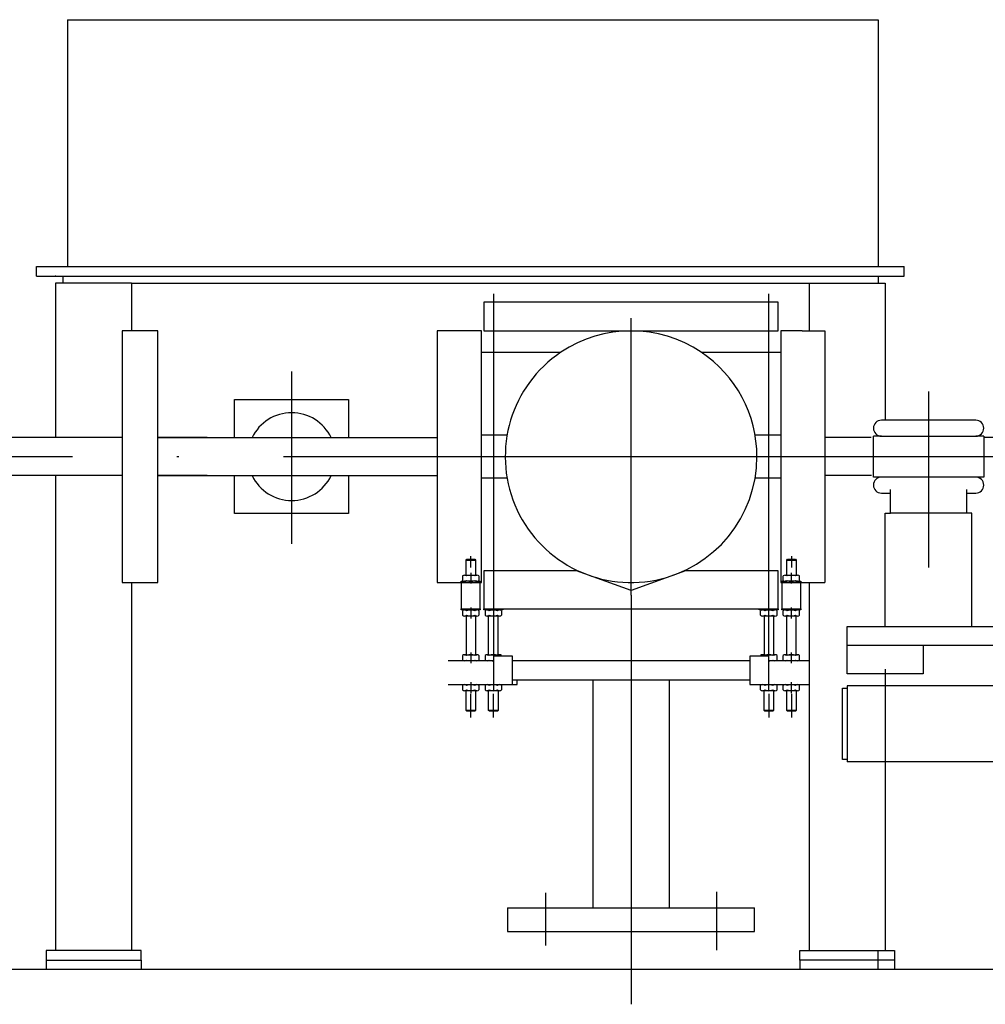
# Model space of a CAD drawing. Extents: x 1511 to 2311, y 339 to 931.
# Drawn here: x 1992 to 2043, y 340 to 391 of the extents above; entities that cross this region are included whole.
import ezdxf

# ---------------------------------------------------------------- set-up
doc = ezdxf.new("R2010")
doc.units = 0
for name, pattern in [('CENTER', [44.024874, 27.515546, -5.503109, 5.503109, -5.503109]), ('DASHDOT', [22.012437, 11.006218, -5.503109, 0, -5.503109]), ('DASHED', [16.509328, 11.006218, -5.503109])]:
    doc.linetypes.add(name, pattern=pattern)
doc.layers.get('0').update_dxf_attribs({"linetype": 'CONTINUOUS'})
doc.layers.add('1', color=7, linetype='CONTINUOUS')

msp = doc.modelspace()

# ---------------------------------------------------------------- linework, layer by layer
at = {"color": 7}
for start, end in [(56.1181, 123.8819), (123.8819, 0), (0, 56.1181)]:
    msp.add_arc((2024.141, 368.377), 6.625, start, end, dxfattribs=at)
at = {"color": 3}
for start, end in [(56.1181, 123.8819), (123.8819, 0), (0, 56.1181)]:
    msp.add_arc((2024.141, 368.377), 6.625, start, end, dxfattribs=at)
at = {"color": 7, "linetype": 'DASHED'}
msp.add_point((1993.846, 377.877), dxfattribs=at)
msp.add_point((1993.846, 377.877), dxfattribs=at)
at = {"layer": '1', "color": 7}
for p, q in [((1994.471, 391.377), (1994.471, 378.377)), ((1994.471, 391.377), (2037.141, 391.377)), ((1994.471, 391.377), (2037.141, 391.377)), ((1994.471, 391.377), (1994.471, 378.377)), ((2037.141, 391.377), (2037.141, 378.377)), ((2037.141, 391.377), (2037.141, 378.377)), ((1992.846, 378.377), (2038.516, 378.377)), ((1992.846, 377.877), (1992.846, 378.377)), ((1992.846, 377.877), (1992.846, 378.377)), ((1992.846, 378.377), (2038.516, 378.377)), ((2038.516, 377.877), (2038.516, 378.377)), ((2038.516, 377.877), (2038.516, 378.377)), ((1992.846, 377.877), (2038.516, 377.877)), ((1992.846, 377.877), (2038.516, 377.877)), ((1994.221, 377.877), (1994.221, 377.502)), ((1994.221, 377.877), (1994.221, 377.502)), ((2037.141, 377.877), (2037.141, 377.502)), ((2037.141, 377.877), (2037.141, 377.502)), ((1993.846, 377.502), (1993.846, 369.377)), ((1997.846, 377.502), (1993.846, 377.502)), ((1997.846, 377.502), (1993.846, 377.502)), ((1993.846, 377.502), (1993.846, 369.377)), ((1997.846, 377.502), (2033.516, 377.502)), ((1997.846, 377.502), (1997.846, 375.002)), ((1997.846, 377.502), (1997.846, 375.002)), ((1997.846, 377.502), (2033.516, 377.502)), ((2033.516, 377.502), (2033.516, 375.002)), ((2033.516, 377.502), (2037.516, 377.502)), ((2033.516, 377.502), (2037.516, 377.502)), ((2037.516, 377.502), (2037.516, 370.292)), ((2037.516, 377.502), (2037.516, 370.292)), ((2016.391, 376.502), (2016.391, 375.002)), ((2031.891, 376.502), (2016.391, 376.502)), ((2031.891, 375.002), (2031.891, 376.502)), ((1997.345, 375.002), (1997.345, 361.752)), ((1999.225, 375.002), (1997.345, 375.002)), ((1999.225, 375.002), (1997.345, 375.002)), ((1997.345, 375.002), (1997.345, 361.752)), ((1999.225, 361.752), (1999.225, 375.002)), ((1999.225, 361.752), (1999.225, 375.002)), ((2013.937, 375.002), (2013.937, 361.752)), ((2015.142, 375.002), (2013.937, 375.002)), ((2016.26, 375.002), (2015.142, 375.002)), ((2016.26, 373.877), (2016.26, 375.002)), ((2016.391, 375.002), (2024.141, 375.002)), ((2024.141, 375.002), (2031.891, 375.002)), ((2033.14, 375.002), (2032.022, 375.002)), ((2032.022, 375.002), (2032.022, 373.877)), ((2033.14, 375.002), (2034.345, 375.002)), ((2034.345, 375.002), (2034.345, 361.752)), ((2016.26, 361.752), (2016.26, 373.877)), ((2016.26, 373.877), (2016.641, 373.877)), ((2016.641, 373.877), (2017.141, 373.877)), ((2017.141, 373.877), (2020.448, 373.877)), ((2027.834, 373.877), (2032.022, 373.877)), ((2032.022, 373.877), (2032.022, 361.752)), ((2037.516, 370.292), (2037.316, 370.292)), ((2037.516, 370.292), (2037.316, 370.292)), ((2042.288, 370.292), (2037.516, 370.292)), ((2042.288, 370.292), (2037.516, 370.292)), ((1997.345, 369.377), (1980.943, 369.377)), ((1997.345, 369.377), (1980.943, 369.377)), ((1999.225, 369.377), (2013.937, 369.377)), ((1999.225, 369.377), (2013.937, 369.377)), ((2001.829, 369.377), (1999.227, 369.377)), ((2001.829, 369.377), (1999.227, 369.377)), ((2017.612, 369.502), (2016.26, 369.502)), ((2032.022, 369.502), (2030.67, 369.502)), ((2036.777, 369.377), (2034.345, 369.377)), ((2036.777, 369.377), (2034.345, 369.377)), ((2037.316, 369.454), (2036.897, 369.454)), ((2036.897, 367.299), (2036.897, 369.454)), ((2036.897, 367.299), (2036.897, 369.454)), ((2037.316, 369.454), (2036.897, 369.454)), ((2037.316, 369.454), (2039.017, 369.454)), ((2037.316, 369.454), (2039.017, 369.454)), ((2039.017, 369.454), (2042.288, 369.454)), ((2039.017, 369.454), (2042.288, 369.454)), ((2042.707, 369.454), (2042.288, 369.454)), ((2042.707, 369.454), (2042.288, 369.454)), ((2042.707, 369.454), (2042.707, 367.299)), ((2042.707, 369.454), (2042.707, 367.299)), ((2053.61, 369.377), (2042.707, 369.377)), ((2053.61, 369.377), (2042.707, 369.377)), ((1997.345, 367.377), (1980.943, 367.377)), ((1997.345, 367.377), (1980.943, 367.377)), ((1993.846, 367.377), (1993.846, 342.377)), ((1993.846, 367.377), (1993.846, 342.377)), ((2001.829, 367.377), (1999.222, 367.377)), ((2001.829, 367.377), (1999.222, 367.377)), ((1999.225, 367.377), (2013.937, 367.377)), ((1999.225, 367.377), (2013.937, 367.377)), ((2017.612, 367.252), (2016.26, 367.252)), ((2032.022, 367.252), (2030.67, 367.252)), ((2036.789, 367.377), (2034.345, 367.377)), ((2036.789, 367.377), (2034.345, 367.377)), ((2039.017, 367.299), (2036.897, 367.299)), ((2039.017, 367.299), (2036.897, 367.299)), ((2042.707, 367.299), (2039.017, 367.299)), ((2042.707, 367.299), (2039.017, 367.299)), ((2042.288, 367.299), (2041.32, 367.299)), ((2042.288, 367.299), (2041.32, 367.299)), ((2037.316, 366.461), (2037.802, 366.461)), ((2037.316, 366.461), (2037.802, 366.461)), ((2037.802, 365.401), (2037.802, 366.639)), ((2037.802, 365.401), (2037.802, 366.639)), ((2041.802, 366.639), (2041.802, 365.401)), ((2041.802, 366.639), (2041.802, 365.401)), ((2041.802, 366.461), (2042.288, 366.461)), ((2041.802, 366.461), (2042.288, 366.461)), ((2037.519, 359.439), (2037.519, 365.401)), ((2037.519, 365.401), (2037.802, 365.401)), ((2037.519, 365.401), (2037.802, 365.401)), ((2037.519, 359.439), (2037.519, 365.401)), ((2039.017, 365.401), (2037.802, 365.401)), ((2039.017, 365.401), (2037.802, 365.401)), ((2041.802, 365.401), (2039.017, 365.401)), ((2041.802, 365.401), (2039.017, 365.401)), ((2042.085, 365.401), (2041.802, 365.401)), ((2042.085, 365.401), (2041.802, 365.401)), ((2042.085, 359.439), (2042.085, 365.401)), ((2042.085, 359.439), (2042.085, 365.401)), ((2015.451, 362.931), (2015.491, 362.971)), ((2015.451, 362.931), (2015.951, 362.931)), ((2015.451, 362.138), (2015.451, 362.931)), ((2015.491, 362.971), (2015.911, 362.971)), ((2015.911, 362.971), (2015.951, 362.931)), ((2015.951, 362.931), (2015.951, 362.138)), ((2032.331, 362.138), (2032.331, 362.931)), ((2032.331, 362.931), (2032.831, 362.931)), ((2032.371, 362.971), (2032.791, 362.971)), ((2032.791, 362.971), (2032.831, 362.931)), ((2032.831, 362.931), (2032.831, 362.138)), ((2016.391, 362.372), (2016.391, 360.372)), ((2021.269, 362.372), (2016.391, 362.372)), ((2024.141, 361.326), (2021.269, 362.372)), ((2027.013, 362.372), (2024.141, 361.326)), ((2030.845, 362.372), (2027.013, 362.372)), ((2031.891, 362.372), (2030.845, 362.372)), ((2031.891, 360.372), (2031.891, 362.372)), ((2015.201, 361.752), (2015.201, 361.815)), ((2015.201, 361.815), (2015.376, 361.815)), ((2015.268, 362.094), (2015.268, 361.858)), ((2015.376, 362.138), (2016.025, 362.138)), ((2016.025, 361.815), (2015.376, 361.815)), ((2016.025, 361.815), (2016.201, 361.815)), ((2016.134, 362.094), (2016.134, 361.858)), ((2016.201, 361.815), (2016.201, 361.752)), ((2032.081, 361.752), (2032.081, 361.815)), ((2032.081, 361.815), (2032.256, 361.815)), ((2032.148, 361.858), (2032.148, 362.094)), ((2032.256, 362.138), (2032.906, 362.138)), ((2032.906, 361.815), (2032.256, 361.815)), ((2032.316, 361.752), (2032.316, 361.815)), ((2032.847, 361.752), (2032.847, 361.815)), ((2032.906, 361.815), (2033.081, 361.815)), ((2033.014, 361.858), (2033.014, 362.094)), ((2033.081, 361.815), (2033.081, 361.752)), ((1997.345, 361.752), (1999.225, 361.752)), ((1997.345, 361.752), (1999.225, 361.752)), ((1997.846, 361.752), (1997.846, 342.377)), ((1997.846, 361.752), (1997.846, 342.377)), ((2013.937, 361.752), (2015.142, 361.752)), ((2015.142, 361.752), (2016.26, 361.752)), ((2015.201, 361.752), (2015.201, 361.752)), ((2015.201, 361.752), (2015.201, 360.372)), ((2016.201, 361.752), (2016.201, 361.752)), ((2016.201, 360.372), (2016.201, 361.752)), ((2032.022, 361.752), (2033.14, 361.752)), ((2032.081, 361.752), (2032.081, 361.752)), ((2032.081, 361.752), (2032.081, 360.372)), ((2033.081, 361.752), (2033.081, 361.752)), ((2033.081, 360.372), (2033.081, 361.752)), ((2033.14, 361.752), (2033.14, 361.752)), ((2033.14, 361.752), (2034.345, 361.752)), ((2033.516, 361.752), (2033.516, 342.377)), ((2033.516, 361.752), (2033.516, 342.377)), ((2015.201, 360.372), (2015.201, 360.372)), ((2015.201, 360.372), (2016.201, 360.372)), ((2015.201, 360.309), (2015.201, 360.372)), ((2016.201, 360.309), (2015.201, 360.309)), ((2015.268, 360.265), (2015.268, 360.029)), ((2015.268, 360.265), (2015.268, 360.029)), ((2015.376, 360.309), (2016.025, 360.309)), ((2016.134, 360.265), (2016.134, 360.029)), ((2016.134, 360.265), (2016.134, 360.029)), ((2016.201, 360.372), (2016.201, 360.309)), ((2016.201, 360.372), (2016.201, 360.372)), ((2016.391, 360.372), (2017.391, 360.372)), ((2016.391, 360.309), (2016.391, 360.372)), ((2017.391, 360.309), (2016.391, 360.309)), ((2016.458, 360.265), (2016.458, 360.029)), ((2016.458, 360.265), (2016.458, 360.029)), ((2016.566, 360.309), (2017.216, 360.309)), ((2017.324, 360.265), (2017.324, 360.029)), ((2017.324, 360.265), (2017.324, 360.029)), ((2017.391, 360.372), (2024.141, 360.372)), ((2017.391, 360.372), (2017.391, 360.309)), ((2024.141, 360.372), (2030.891, 360.372)), ((2030.891, 360.309), (2030.891, 360.372)), ((2030.891, 360.372), (2031.891, 360.372)), ((2031.891, 360.309), (2030.891, 360.309)), ((2030.958, 360.029), (2030.958, 360.265)), ((2030.958, 360.029), (2030.958, 360.265)), ((2031.066, 360.309), (2031.716, 360.309)), ((2031.125, 360.309), (2031.125, 360.372)), ((2031.656, 360.309), (2031.656, 360.372)), ((2031.824, 360.029), (2031.824, 360.265)), ((2031.824, 360.029), (2031.824, 360.265)), ((2031.891, 360.372), (2031.891, 360.309)), ((2032.081, 360.372), (2032.081, 360.372)), ((2032.081, 360.372), (2033.081, 360.372)), ((2032.081, 360.309), (2032.081, 360.372)), ((2033.081, 360.309), (2032.081, 360.309)), ((2032.148, 360.029), (2032.148, 360.265)), ((2032.148, 360.029), (2032.148, 360.265)), ((2032.256, 360.309), (2032.906, 360.309)), ((2032.316, 360.309), (2032.316, 360.372)), ((2032.847, 360.309), (2032.847, 360.372)), ((2033.014, 360.029), (2033.014, 360.265)), ((2033.014, 360.029), (2033.014, 360.265)), ((2033.081, 360.372), (2033.081, 360.372)), ((2033.081, 360.372), (2033.081, 360.309)), ((2016.025, 359.986), (2015.376, 359.986)), ((2016.025, 359.986), (2015.376, 359.986)), ((2015.451, 359.986), (2015.451, 357.95)), ((2015.451, 359.986), (2015.451, 357.95)), ((2015.951, 359.986), (2015.951, 357.95)), ((2015.951, 359.986), (2015.951, 357.95)), ((2017.216, 359.986), (2016.566, 359.986)), ((2017.216, 359.986), (2016.566, 359.986)), ((2016.641, 357.95), (2016.641, 359.986)), ((2016.641, 357.95), (2016.641, 359.986)), ((2017.141, 357.95), (2017.141, 359.986)), ((2017.141, 357.95), (2017.141, 359.986)), ((2031.716, 359.986), (2031.066, 359.986)), ((2031.716, 359.986), (2031.066, 359.986)), ((2031.141, 359.986), (2031.141, 357.95)), ((2031.141, 359.986), (2031.141, 357.95)), ((2031.641, 359.986), (2031.641, 357.95)), ((2031.641, 359.986), (2031.641, 357.95)), ((2032.906, 359.986), (2032.256, 359.986)), ((2032.906, 359.986), (2032.256, 359.986)), ((2032.331, 357.95), (2032.331, 359.986)), ((2032.331, 357.95), (2032.331, 359.986)), ((2032.831, 357.95), (2032.831, 359.986)), ((2032.831, 357.95), (2032.831, 359.986)), ((2035.519, 358.439), (2035.519, 359.439)), ((2035.519, 359.439), (2066.019, 359.439)), ((2035.519, 359.439), (2066.019, 359.439)), ((2035.519, 358.439), (2035.519, 359.439)), ((2066.019, 358.439), (2035.519, 358.439)), ((2035.519, 356.939), (2035.519, 358.439)), ((2035.519, 356.939), (2035.519, 358.439)), ((2066.019, 358.439), (2035.519, 358.439)), ((2039.519, 358.439), (2039.519, 356.939)), ((2039.519, 358.439), (2039.519, 356.939)), ((2016.891, 357.627), (2014.516, 357.627)), ((2016.891, 357.627), (2014.516, 357.627)), ((2015.268, 357.906), (2015.268, 357.67)), ((2015.268, 357.906), (2015.268, 357.67)), ((2015.376, 357.95), (2016.025, 357.95)), ((2015.376, 357.95), (2016.025, 357.95)), ((2016.134, 357.906), (2016.134, 357.67)), ((2016.134, 357.906), (2016.134, 357.67)), ((2016.458, 357.906), (2016.458, 357.67)), ((2016.458, 357.906), (2016.458, 357.67)), ((2016.566, 357.95), (2017.216, 357.95)), ((2016.566, 357.95), (2017.216, 357.95)), ((2016.891, 357.877), (2016.891, 356.377)), ((2017.891, 357.877), (2016.891, 357.877)), ((2017.891, 357.877), (2016.891, 357.877)), ((2016.891, 357.877), (2016.891, 356.377)), ((2017.107, 357.877), (2017.107, 357.906)), ((2017.107, 357.877), (2017.107, 357.906)), ((2017.324, 357.906), (2017.324, 357.877)), ((2017.324, 357.906), (2017.324, 357.877)), ((2017.891, 356.377), (2017.891, 357.877)), ((2017.891, 356.377), (2017.891, 357.877)), ((2024.141, 357.627), (2017.891, 357.627)), ((2024.141, 357.627), (2017.891, 357.627)), ((2030.391, 357.627), (2024.141, 357.627)), ((2030.391, 357.627), (2024.141, 357.627)), ((2031.391, 357.877), (2030.391, 357.877)), ((2030.391, 357.877), (2030.391, 356.377)), ((2030.391, 357.877), (2030.391, 356.377)), ((2031.391, 357.877), (2030.391, 357.877)), ((2030.958, 357.877), (2030.958, 357.906)), ((2030.958, 357.877), (2030.958, 357.906)), ((2031.066, 357.95), (2031.716, 357.95)), ((2031.066, 357.95), (2031.716, 357.95)), ((2031.174, 357.906), (2031.174, 357.877)), ((2031.174, 357.906), (2031.174, 357.877)), ((2033.516, 357.627), (2031.391, 357.627)), ((2033.516, 357.627), (2031.391, 357.627)), ((2031.824, 357.67), (2031.824, 357.906)), ((2031.824, 357.67), (2031.824, 357.906)), ((2032.148, 357.67), (2032.148, 357.906)), ((2032.148, 357.67), (2032.148, 357.906)), ((2032.256, 357.95), (2032.906, 357.95)), ((2032.256, 357.95), (2032.906, 357.95)), ((2033.014, 357.67), (2033.014, 357.906)), ((2033.014, 357.67), (2033.014, 357.906)), ((2017.891, 356.627), (2030.391, 356.627)), ((2017.891, 356.627), (2030.391, 356.627)), ((2018.141, 356.377), (2018.141, 356.627)), ((2018.141, 356.377), (2018.141, 356.627)), ((2022.141, 344.627), (2022.141, 356.627)), ((2022.141, 344.627), (2022.141, 356.627)), ((2026.141, 356.627), (2026.141, 344.627)), ((2026.141, 356.627), (2026.141, 344.627)), ((2039.519, 356.939), (2035.519, 356.939)), ((2039.519, 356.939), (2035.519, 356.939)), ((2014.516, 356.377), (2016.891, 356.377)), ((2014.516, 356.377), (2016.891, 356.377)), ((2015.268, 356.333), (2015.268, 356.097)), ((2015.268, 356.333), (2015.268, 356.097)), ((2016.134, 356.333), (2016.134, 356.097)), ((2016.134, 356.333), (2016.134, 356.097)), ((2016.458, 356.333), (2016.458, 356.097)), ((2016.458, 356.333), (2016.458, 356.097)), ((2016.891, 356.377), (2017.891, 356.377)), ((2016.891, 356.377), (2017.891, 356.377)), ((2017.324, 356.333), (2017.324, 356.097)), ((2017.324, 356.333), (2017.324, 356.097)), ((2017.891, 356.377), (2018.141, 356.377)), ((2017.891, 356.377), (2018.141, 356.377)), ((2030.391, 356.377), (2031.391, 356.377)), ((2030.391, 356.377), (2031.391, 356.377)), ((2030.958, 356.097), (2030.958, 356.333)), ((2030.958, 356.097), (2030.958, 356.333)), ((2031.391, 356.377), (2033.516, 356.377)), ((2031.391, 356.082), (2031.391, 356.377)), ((2031.391, 356.082), (2031.391, 356.377)), ((2031.391, 356.377), (2033.516, 356.377)), ((2031.824, 356.097), (2031.824, 356.333)), ((2031.824, 356.097), (2031.824, 356.333)), ((2032.148, 356.097), (2032.148, 356.333)), ((2032.148, 356.097), (2032.148, 356.333)), ((2033.014, 356.097), (2033.014, 356.333)), ((2033.014, 356.097), (2033.014, 356.333)), ((2035.269, 356.182), (2035.519, 356.182)), ((2035.269, 352.432), (2035.269, 356.182)), ((2035.269, 352.432), (2035.269, 356.182)), ((2035.269, 356.182), (2035.519, 356.182)), ((2035.519, 356.307), (2035.519, 352.307)), ((2062.019, 356.307), (2035.519, 356.307)), ((2062.019, 356.307), (2035.519, 356.307)), ((2035.519, 356.307), (2035.519, 352.307)), ((2016.025, 356.054), (2015.376, 356.054)), ((2016.025, 356.054), (2015.376, 356.054)), ((2015.451, 355.011), (2015.451, 356.054)), ((2015.451, 355.011), (2015.451, 356.054)), ((2015.951, 356.054), (2015.951, 355.011)), ((2015.951, 356.054), (2015.951, 355.011)), ((2017.216, 356.054), (2016.566, 356.054)), ((2017.216, 356.054), (2016.566, 356.054)), ((2016.641, 355.011), (2016.641, 356.054)), ((2016.641, 355.011), (2016.641, 356.054)), ((2017.141, 356.054), (2017.141, 355.011)), ((2017.141, 356.054), (2017.141, 355.011)), ((2031.716, 356.054), (2031.066, 356.054)), ((2031.716, 356.054), (2031.066, 356.054)), ((2031.141, 355.011), (2031.141, 356.054)), ((2031.141, 355.011), (2031.141, 356.054)), ((2031.641, 356.054), (2031.641, 355.011)), ((2031.641, 356.054), (2031.641, 355.011)), ((2032.906, 356.054), (2032.256, 356.054)), ((2032.906, 356.054), (2032.256, 356.054)), ((2032.331, 355.011), (2032.331, 356.054)), ((2032.331, 355.011), (2032.331, 356.054)), ((2032.831, 356.054), (2032.831, 355.011)), ((2032.831, 356.054), (2032.831, 355.011)), ((2015.491, 354.971), (2015.451, 355.011)), ((2015.951, 355.011), (2015.451, 355.011)), ((2015.951, 355.011), (2015.451, 355.011)), ((2015.491, 354.971), (2015.451, 355.011)), ((2015.911, 354.971), (2015.491, 354.971)), ((2015.911, 354.971), (2015.491, 354.971)), ((2015.951, 355.011), (2015.911, 354.971)), ((2015.951, 355.011), (2015.911, 354.971)), ((2017.141, 355.011), (2016.641, 355.011)), ((2016.681, 354.971), (2016.641, 355.011)), ((2016.681, 354.971), (2016.641, 355.011)), ((2017.141, 355.011), (2016.641, 355.011)), ((2017.101, 354.971), (2016.681, 354.971)), ((2017.101, 354.971), (2016.681, 354.971)), ((2017.141, 355.011), (2017.101, 354.971)), ((2017.141, 355.011), (2017.101, 354.971)), ((2031.181, 354.971), (2031.141, 355.011)), ((2031.641, 355.011), (2031.141, 355.011)), ((2031.641, 355.011), (2031.141, 355.011)), ((2031.181, 354.971), (2031.141, 355.011)), ((2031.601, 354.971), (2031.181, 354.971)), ((2031.601, 354.971), (2031.181, 354.971)), ((2031.641, 355.011), (2031.601, 354.971)), ((2031.641, 355.011), (2031.601, 354.971)), ((2032.831, 355.011), (2032.331, 355.011)), ((2032.371, 354.971), (2032.331, 355.011)), ((2032.371, 354.971), (2032.331, 355.011)), ((2032.831, 355.011), (2032.331, 355.011)), ((2032.791, 354.971), (2032.371, 354.971)), ((2032.791, 354.971), (2032.371, 354.971)), ((2032.831, 355.011), (2032.791, 354.971)), ((2032.831, 355.011), (2032.791, 354.971)), ((2035.519, 352.432), (2035.269, 352.432)), ((2035.519, 352.432), (2035.269, 352.432)), ((2062.019, 352.307), (2035.519, 352.307)), ((2062.019, 352.307), (2035.519, 352.307)), ((2037.516, 352.307), (2037.516, 342.377)), ((2037.516, 352.307), (2037.516, 342.377)), ((2017.641, 344.627), (2030.641, 344.627)), ((2017.641, 344.627), (2017.641, 343.377)), ((2017.641, 344.627), (2017.641, 343.377)), ((2017.641, 344.627), (2030.641, 344.627)), ((2030.641, 343.377), (2030.641, 344.627)), ((2030.641, 343.377), (2030.641, 344.627)), ((2017.641, 343.377), (2030.641, 343.377)), ((2017.641, 343.377), (2030.641, 343.377)), ((2037.141, 341.377), (2037.141, 342.377)), ((2037.141, 341.377), (2037.141, 342.377)), ((1993.346, 341.877), (1993.346, 341.377)), ((1993.346, 341.877), (1993.346, 341.377)), ((1998.346, 341.877), (1998.346, 341.377)), ((1998.346, 341.877), (1998.346, 341.377)), ((2033.016, 341.877), (2033.016, 341.377)), ((2033.016, 341.877), (2033.016, 341.377)), ((2038.016, 341.877), (2038.016, 341.377)), ((2038.016, 341.877), (2038.016, 341.377)), ((2137.988, 341.377), (1510.862, 341.377))]:
    msp.add_line(p, q, dxfattribs=at)
at = {"layer": '1', "color": 3}
for p, q in [((2033.516, 377.502), (2033.516, 375.002)), ((2031.891, 376.502), (2016.391, 376.502)), ((2016.391, 376.502), (2016.391, 375.002)), ((2031.891, 375.002), (2031.891, 376.502)), ((2015.142, 375.002), (2013.937, 375.002)), ((2013.937, 375.002), (2013.937, 361.752)), ((2016.26, 375.002), (2015.142, 375.002)), ((2016.26, 373.877), (2016.26, 375.002)), ((2016.391, 375.002), (2024.141, 375.002)), ((2024.141, 375.002), (2031.891, 375.002)), ((2032.022, 375.002), (2032.022, 373.877)), ((2033.14, 375.002), (2032.022, 375.002)), ((2033.14, 375.002), (2034.345, 375.002)), ((2034.345, 375.002), (2034.345, 361.752)), ((2016.26, 373.877), (2016.641, 373.877)), ((2016.26, 361.752), (2016.26, 373.877)), ((2016.641, 373.877), (2017.141, 373.877)), ((2017.141, 373.877), (2020.448, 373.877)), ((2027.834, 373.877), (2032.022, 373.877)), ((2032.022, 373.877), (2032.022, 361.752)), ((2017.612, 369.502), (2016.26, 369.502)), ((2032.022, 369.502), (2030.67, 369.502)), ((2017.612, 367.252), (2016.26, 367.252)), ((2032.022, 367.252), (2030.67, 367.252)), ((2015.451, 362.931), (2015.491, 362.971)), ((2015.451, 362.138), (2015.451, 362.931)), ((2015.451, 362.931), (2015.951, 362.931)), ((2015.491, 362.971), (2015.911, 362.971)), ((2015.911, 362.971), (2015.951, 362.931)), ((2015.951, 362.931), (2015.951, 362.138)), ((2032.331, 362.931), (2032.831, 362.931)), ((2032.331, 362.138), (2032.331, 362.931)), ((2032.371, 362.971), (2032.791, 362.971)), ((2032.791, 362.971), (2032.831, 362.931)), ((2032.831, 362.931), (2032.831, 362.138)), ((2021.269, 362.372), (2016.391, 362.372)), ((2016.391, 362.372), (2016.391, 360.372)), ((2024.141, 361.326), (2021.269, 362.372)), ((2027.013, 362.372), (2024.141, 361.326)), ((2030.845, 362.372), (2027.013, 362.372)), ((2031.891, 362.372), (2030.845, 362.372)), ((2031.891, 360.372), (2031.891, 362.372)), ((2015.201, 361.815), (2015.376, 361.815)), ((2015.201, 361.752), (2015.201, 361.815)), ((2015.268, 362.094), (2015.268, 361.858)), ((2015.376, 362.138), (2016.025, 362.138)), ((2016.025, 361.815), (2015.376, 361.815)), ((2016.025, 361.815), (2016.201, 361.815)), ((2016.134, 362.094), (2016.134, 361.858)), ((2016.201, 361.815), (2016.201, 361.752)), ((2032.081, 361.815), (2032.256, 361.815)), ((2032.081, 361.752), (2032.081, 361.815)), ((2032.148, 361.858), (2032.148, 362.094)), ((2032.256, 362.138), (2032.906, 362.138)), ((2032.906, 361.815), (2032.256, 361.815)), ((2032.316, 361.752), (2032.316, 361.815)), ((2032.847, 361.752), (2032.847, 361.815)), ((2032.906, 361.815), (2033.081, 361.815)), ((2033.014, 361.858), (2033.014, 362.094)), ((2033.081, 361.815), (2033.081, 361.752)), ((2013.937, 361.752), (2015.142, 361.752)), ((2015.142, 361.752), (2016.26, 361.752)), ((2015.201, 361.752), (2015.201, 360.372)), ((2015.201, 361.752), (2015.201, 361.752)), ((2016.201, 360.372), (2016.201, 361.752)), ((2016.201, 361.752), (2016.201, 361.752)), ((2032.022, 361.752), (2033.14, 361.752)), ((2032.081, 361.752), (2032.081, 360.372)), ((2032.081, 361.752), (2032.081, 361.752)), ((2033.081, 360.372), (2033.081, 361.752)), ((2033.081, 361.752), (2033.081, 361.752)), ((2033.14, 361.752), (2034.345, 361.752)), ((2033.14, 361.752), (2033.14, 361.752)), ((2015.201, 360.309), (2015.201, 360.372)), ((2015.201, 360.372), (2016.201, 360.372)), ((2015.201, 360.372), (2015.201, 360.372)), ((2016.201, 360.309), (2015.201, 360.309)), ((2015.376, 360.309), (2016.025, 360.309)), ((2016.201, 360.372), (2016.201, 360.372)), ((2016.201, 360.372), (2016.201, 360.309)), ((2016.391, 360.309), (2016.391, 360.372)), ((2016.391, 360.372), (2017.391, 360.372)), ((2017.391, 360.309), (2016.391, 360.309)), ((2016.566, 360.309), (2017.216, 360.309)), ((2017.391, 360.372), (2017.391, 360.309)), ((2017.391, 360.372), (2024.141, 360.372)), ((2024.141, 360.372), (2030.891, 360.372)), ((2030.891, 360.372), (2031.891, 360.372)), ((2030.891, 360.309), (2030.891, 360.372)), ((2031.891, 360.309), (2030.891, 360.309)), ((2031.066, 360.309), (2031.716, 360.309)), ((2031.125, 360.309), (2031.125, 360.372)), ((2031.656, 360.309), (2031.656, 360.372)), ((2031.891, 360.372), (2031.891, 360.309)), ((2032.081, 360.309), (2032.081, 360.372)), ((2032.081, 360.372), (2033.081, 360.372)), ((2032.081, 360.372), (2032.081, 360.372)), ((2033.081, 360.309), (2032.081, 360.309)), ((2032.256, 360.309), (2032.906, 360.309)), ((2032.316, 360.309), (2032.316, 360.372)), ((2032.847, 360.309), (2032.847, 360.372)), ((2033.081, 360.372), (2033.081, 360.309)), ((2033.081, 360.372), (2033.081, 360.372))]:
    msp.add_line(p, q, dxfattribs=at)
at = {"layer": '1', "color": 7, "linetype": 'CENTER'}
for p, q in [((2016.891, 376.944), (2016.891, 356.082)), ((2016.891, 376.944), (2016.891, 356.082)), ((2031.391, 357.877), (2031.391, 376.944)), ((2031.391, 357.877), (2031.391, 376.944)), ((2024.141, 361.089), (2024.141, 375.664)), ((2024.141, 361.089), (2024.141, 375.664)), ((2006.271, 372.866), (2006.271, 363.793)), ((2039.802, 371.799), (2039.802, 362.536)), ((2039.802, 371.799), (2039.802, 362.536)), ((2016.853, 368.377), (2031.428, 368.377)), ((2016.853, 368.377), (2031.428, 368.377)), ((2031.428, 368.377), (2101.202, 368.377)), ((2031.428, 368.377), (2101.202, 368.377)), ((2015.701, 362.542), (2015.701, 363.136)), ((2032.581, 363.136), (2032.581, 362.542)), ((2015.701, 362.263), (2015.701, 361.69)), ((2032.581, 361.69), (2032.581, 362.263)), ((2024.141, 361.089), (2024.141, 339.548)), ((2024.141, 361.089), (2024.141, 339.548)), ((2015.701, 360.434), (2015.701, 359.861)), ((2015.701, 360.434), (2015.701, 359.861)), ((2032.581, 359.861), (2032.581, 360.434)), ((2032.581, 359.861), (2032.581, 360.434)), ((2015.701, 358.075), (2015.701, 357.502)), ((2015.701, 358.075), (2015.701, 357.502)), ((2031.391, 356.377), (2031.391, 357.877)), ((2031.391, 356.377), (2031.391, 357.877)), ((2032.581, 357.502), (2032.581, 358.075)), ((2032.581, 357.502), (2032.581, 358.075)), ((2037.519, 357.193), (2037.519, 351.45)), ((2037.519, 357.193), (2037.519, 351.45)), ((2015.701, 356.502), (2015.701, 355.929)), ((2015.701, 356.502), (2015.701, 355.929)), ((2032.581, 355.929), (2032.581, 356.502)), ((2032.581, 355.929), (2032.581, 356.502)), ((2015.701, 354.64), (2015.701, 355.899)), ((2015.701, 354.64), (2015.701, 355.899)), ((2016.891, 354.64), (2016.891, 355.899)), ((2016.891, 354.64), (2016.891, 355.899)), ((2031.391, 355.899), (2031.391, 354.64)), ((2031.391, 355.899), (2031.391, 354.64)), ((2032.581, 355.899), (2032.581, 354.64)), ((2032.581, 355.899), (2032.581, 354.64)), ((2019.641, 345.41), (2019.641, 342.636)), ((2019.641, 345.41), (2019.641, 342.636)), ((2028.641, 345.477), (2028.641, 342.402)), ((2028.641, 345.477), (2028.641, 342.402))]:
    msp.add_line(p, q, dxfattribs=at)
at = {"layer": '1', "color": 7, "linetype": 'DASHED'}
for p, q in [((2033.14, 375.002), (2033.14, 375.002)), ((2032.331, 362.931), (2032.371, 362.971)), ((2017.101, 357.877), (2017.101, 357.95)), ((2017.101, 357.877), (2017.101, 357.95))]:
    msp.add_line(p, q, dxfattribs=at)
at = {"layer": '1', "color": 3, "linetype": 'DASHED'}
for p, q in [((2033.14, 375.002), (2033.14, 375.002)), ((2032.331, 362.931), (2032.371, 362.971))]:
    msp.add_line(p, q, dxfattribs=at)
at = {"layer": '1', "color": 4}
for p, q in [((2003.271, 371.377), (2009.271, 371.377)), ((2003.271, 369.377), (2003.271, 371.377)), ((2009.271, 371.377), (2009.271, 369.377)), ((2003.271, 365.377), (2003.271, 367.377)), ((2009.271, 367.377), (2009.271, 365.377)), ((2009.271, 365.377), (2003.271, 365.377))]:
    msp.add_line(p, q, dxfattribs=at)
at = {"layer": '1', "color": 7, "linetype": 'DASHDOT'}
msp.add_line((1895.274, 368.377), (2016.853, 368.377), dxfattribs=at)
msp.add_line((1895.274, 368.377), (2016.853, 368.377), dxfattribs=at)
at = {"layer": '1', "color": 3, "linetype": 'CENTER'}
for p, q in [((2015.701, 362.542), (2015.701, 363.136)), ((2032.581, 363.136), (2032.581, 362.542)), ((2015.701, 362.263), (2015.701, 361.69)), ((2032.581, 361.69), (2032.581, 362.263))]:
    msp.add_line(p, q, dxfattribs=at)
at = {"layer": '1', "color": 2}
msp.add_line((2137.988, 341.377), (1510.862, 341.377), dxfattribs=at)
at = {"layer": '1', "color": 7}
for points in [[(1993.346, 341.877), (1998.346, 341.877), (1998.346, 342.377), (1993.346, 342.377), (1993.346, 341.877)], [(1993.346, 341.877), (1998.346, 341.877), (1998.346, 342.377), (1993.346, 342.377), (1993.346, 341.877)], [(2038.016, 341.877), (2033.016, 341.877), (2033.016, 342.377), (2038.016, 342.377), (2038.016, 341.877)], [(2038.016, 341.877), (2033.016, 341.877), (2033.016, 342.377), (2038.016, 342.377), (2038.016, 341.877)]]:
    msp.add_lwpolyline(points, close=True, dxfattribs=at)
for centre, radius, start, end in [((2006.271, 368.377), 2.31, 25.6507, 154.3493), ((2037.316, 369.873), 0.419, 90, 270), ((2037.316, 369.873), 0.419, 90, 270), ((2042.288, 369.873), 0.419, 270, 90), ((2042.288, 369.873), 0.419, 270, 90), ((2006.271, 368.377), 2.31, 205.6507, 334.3493), ((2037.316, 366.88), 0.419, 90, 270), ((2037.316, 366.88), 0.419, 90, 270), ((2042.288, 366.88), 0.419, 270, 90), ((2042.288, 366.88), 0.419, 270, 90), ((2015.376, 361.981), 0.157, 46.3972, 133.6028), ((2015.376, 361.972), 0.157, 226.3972, 313.6028), ((2015.701, 361.575), 0.563, 67.3801, 112.6199), ((2015.701, 362.378), 0.563, 247.3801, 292.6199), ((2016.025, 361.981), 0.157, 46.3972, 133.6028), ((2016.025, 361.972), 0.157, 226.3972, 313.6028), ((2032.256, 361.981), 0.157, 46.3972, 133.6028), ((2032.256, 361.972), 0.157, 226.3972, 313.6028), ((2032.581, 361.575), 0.563, 67.3801, 112.6199), ((2032.581, 362.378), 0.563, 247.3801, 292.6199), ((2032.906, 361.981), 0.157, 46.3972, 133.6028), ((2032.906, 361.972), 0.157, 226.3972, 313.6028), ((2015.376, 360.152), 0.157, 46.3972, 133.6028), ((2015.701, 359.746), 0.563, 67.3801, 112.6199), ((2016.025, 360.152), 0.157, 46.3972, 133.6028), ((2016.566, 360.152), 0.157, 46.3972, 133.6028), ((2016.891, 359.746), 0.563, 67.3801, 112.6199), ((2017.216, 360.152), 0.157, 46.3972, 133.6028), ((2031.066, 360.152), 0.157, 46.3972, 133.6028), ((2031.391, 359.746), 0.563, 67.3801, 112.6199), ((2031.716, 360.152), 0.157, 46.3972, 133.6028), ((2032.256, 360.152), 0.157, 46.3972, 133.6028), ((2032.581, 359.746), 0.563, 67.3801, 112.6199), ((2032.906, 360.152), 0.157, 46.3972, 133.6028), ((2015.376, 360.143), 0.157, 226.3972, 313.6028), ((2015.376, 360.143), 0.157, 226.3972, 313.6028), ((2015.701, 360.549), 0.563, 247.3801, 292.6199), ((2015.701, 360.549), 0.563, 247.3801, 292.6199), ((2016.025, 360.143), 0.157, 226.3972, 313.6028), ((2016.025, 360.143), 0.157, 226.3972, 313.6028), ((2016.566, 360.143), 0.157, 226.3972, 313.6028), ((2016.566, 360.143), 0.157, 226.3972, 313.6028), ((2016.891, 360.549), 0.563, 247.3801, 292.6199), ((2016.891, 360.549), 0.563, 247.3801, 292.6199), ((2017.216, 360.143), 0.157, 226.3972, 313.6028), ((2017.216, 360.143), 0.157, 226.3972, 313.6028), ((2031.066, 360.143), 0.157, 226.3972, 313.6028), ((2031.066, 360.143), 0.157, 226.3972, 313.6028), ((2031.391, 360.549), 0.563, 247.3801, 292.6199), ((2031.391, 360.549), 0.563, 247.3801, 292.6199), ((2031.716, 360.143), 0.157, 226.3972, 313.6028), ((2031.716, 360.143), 0.157, 226.3972, 313.6028), ((2032.256, 360.143), 0.157, 226.3972, 313.6028), ((2032.256, 360.143), 0.157, 226.3972, 313.6028), ((2032.581, 360.549), 0.563, 247.3801, 292.6199), ((2032.581, 360.549), 0.563, 247.3801, 292.6199), ((2032.906, 360.143), 0.157, 226.3972, 313.6028), ((2032.906, 360.143), 0.157, 226.3972, 313.6028), ((2015.376, 357.793), 0.157, 46.3972, 133.6028), ((2015.376, 357.793), 0.157, 46.3972, 133.6028), ((2015.376, 357.784), 0.157, 226.3972, 313.6028), ((2015.376, 357.784), 0.157, 226.3972, 313.6028), ((2015.701, 357.387), 0.563, 67.3801, 112.6199), ((2015.701, 357.387), 0.563, 67.3801, 112.6199), ((2015.701, 358.19), 0.563, 247.3801, 292.6199), ((2015.701, 358.19), 0.563, 247.3801, 292.6199), ((2016.025, 357.793), 0.157, 46.3972, 133.6028), ((2016.025, 357.793), 0.157, 46.3972, 133.6028), ((2016.025, 357.784), 0.157, 226.3972, 313.6028), ((2016.025, 357.784), 0.157, 226.3972, 313.6028), ((2016.566, 357.793), 0.157, 46.3972, 133.6028), ((2016.566, 357.793), 0.157, 46.3972, 133.6028), ((2016.566, 357.784), 0.157, 226.3972, 313.6028), ((2016.566, 357.784), 0.157, 226.3972, 313.6028), ((2016.891, 357.387), 0.563, 67.3801, 112.6199), ((2016.891, 357.387), 0.563, 67.3801, 112.6199), ((2016.891, 358.19), 0.563, 247.3801, 270), ((2016.891, 358.19), 0.563, 247.3801, 270), ((2017.216, 357.793), 0.157, 46.3972, 133.6028), ((2017.216, 357.793), 0.157, 46.3972, 133.6028), ((2031.066, 357.793), 0.157, 46.3972, 133.6028), ((2031.066, 357.793), 0.157, 46.3972, 133.6028), ((2031.391, 357.387), 0.563, 67.3801, 112.6199), ((2031.391, 357.387), 0.563, 67.3801, 112.6199), ((2031.391, 358.19), 0.563, 270, 292.6199), ((2031.391, 358.19), 0.563, 270, 292.6199), ((2031.716, 357.793), 0.157, 46.3972, 133.6028), ((2031.716, 357.793), 0.157, 46.3972, 133.6028), ((2031.716, 357.784), 0.157, 226.3972, 313.6028), ((2031.716, 357.784), 0.157, 226.3972, 313.6028), ((2032.256, 357.793), 0.157, 46.3972, 133.6028), ((2032.256, 357.793), 0.157, 46.3972, 133.6028), ((2032.256, 357.784), 0.157, 226.3972, 313.6028), ((2032.256, 357.784), 0.157, 226.3972, 313.6028), ((2032.581, 357.387), 0.563, 67.3801, 112.6199), ((2032.581, 357.387), 0.563, 67.3801, 112.6199), ((2032.581, 358.19), 0.563, 247.3801, 292.6199), ((2032.581, 358.19), 0.563, 247.3801, 292.6199), ((2032.906, 357.793), 0.157, 46.3972, 133.6028), ((2032.906, 357.793), 0.157, 46.3972, 133.6028), ((2032.906, 357.784), 0.157, 226.3972, 313.6028), ((2032.906, 357.784), 0.157, 226.3972, 313.6028), ((2015.376, 356.22), 0.157, 46.3972, 133.6028), ((2015.376, 356.22), 0.157, 46.3972, 133.6028), ((2015.376, 356.211), 0.157, 226.3972, 313.6028), ((2015.376, 356.211), 0.157, 226.3972, 313.6028), ((2015.701, 355.814), 0.563, 67.3801, 112.6199), ((2015.701, 355.814), 0.563, 67.3801, 112.6199), ((2015.701, 356.617), 0.563, 247.3801, 292.6199), ((2015.701, 356.617), 0.563, 247.3801, 292.6199), ((2016.025, 356.22), 0.157, 46.3972, 133.6028), ((2016.025, 356.22), 0.157, 46.3972, 133.6028), ((2016.025, 356.211), 0.157, 226.3972, 313.6028), ((2016.025, 356.211), 0.157, 226.3972, 313.6028), ((2016.566, 356.22), 0.157, 46.3972, 133.6028), ((2016.566, 356.22), 0.157, 46.3972, 133.6028), ((2016.566, 356.211), 0.157, 226.3972, 313.6028), ((2016.566, 356.211), 0.157, 226.3972, 313.6028), ((2016.891, 355.814), 0.563, 67.3801, 112.6199), ((2016.891, 355.814), 0.563, 67.3801, 112.6199), ((2016.891, 356.617), 0.563, 247.3801, 292.6199), ((2016.891, 356.617), 0.563, 247.3801, 292.6199), ((2017.216, 356.22), 0.157, 46.3972, 133.6028), ((2017.216, 356.22), 0.157, 46.3972, 133.6028), ((2017.216, 356.211), 0.157, 226.3972, 313.6028), ((2017.216, 356.211), 0.157, 226.3972, 313.6028), ((2031.066, 356.22), 0.157, 46.3972, 133.6028), ((2031.066, 356.22), 0.157, 46.3972, 133.6028), ((2031.066, 356.211), 0.157, 226.3972, 313.6028), ((2031.066, 356.211), 0.157, 226.3972, 313.6028), ((2031.391, 355.814), 0.563, 67.3801, 112.6199), ((2031.391, 355.814), 0.563, 67.3801, 112.6199), ((2031.391, 356.617), 0.563, 247.3801, 292.6199), ((2031.391, 356.617), 0.563, 247.3801, 292.6199), ((2031.716, 356.22), 0.157, 46.3972, 133.6028), ((2031.716, 356.22), 0.157, 46.3972, 133.6028), ((2031.716, 356.211), 0.157, 226.3972, 313.6028), ((2031.716, 356.211), 0.157, 226.3972, 313.6028), ((2032.256, 356.22), 0.157, 46.3972, 133.6028), ((2032.256, 356.22), 0.157, 46.3972, 133.6028), ((2032.256, 356.211), 0.157, 226.3972, 313.6028), ((2032.256, 356.211), 0.157, 226.3972, 313.6028), ((2032.581, 355.814), 0.563, 67.3801, 112.6199), ((2032.581, 355.814), 0.563, 67.3801, 112.6199), ((2032.581, 356.617), 0.563, 247.3801, 292.6199), ((2032.581, 356.617), 0.563, 247.3801, 292.6199), ((2032.906, 356.22), 0.157, 46.3972, 133.6028), ((2032.906, 356.22), 0.157, 46.3972, 133.6028), ((2032.906, 356.211), 0.157, 226.3972, 313.6028), ((2032.906, 356.211), 0.157, 226.3972, 313.6028)]:
    msp.add_arc(centre, radius, start, end, dxfattribs=at)
at = {"layer": '1', "color": 4}
for start, end in [(25.6507, 154.3493), (205.6507, 334.3493)]:
    msp.add_arc((2006.271, 368.377), 2.31, start, end, dxfattribs=at)
at = {"layer": '1', "color": 3}
for centre, radius, start, end in [((2015.376, 361.981), 0.157, 46.3972, 133.6028), ((2015.376, 361.972), 0.157, 226.3972, 313.6028), ((2015.701, 361.575), 0.563, 67.3801, 112.6199), ((2015.701, 362.378), 0.563, 247.3801, 292.6199), ((2016.025, 361.981), 0.157, 46.3972, 133.6028), ((2016.025, 361.972), 0.157, 226.3972, 313.6028), ((2032.256, 361.981), 0.157, 46.3972, 133.6028), ((2032.256, 361.972), 0.157, 226.3972, 313.6028), ((2032.581, 361.575), 0.563, 67.3801, 112.6199), ((2032.581, 362.378), 0.563, 247.3801, 292.6199), ((2032.906, 361.981), 0.157, 46.3972, 133.6028), ((2032.906, 361.972), 0.157, 226.3972, 313.6028), ((2015.376, 360.152), 0.157, 46.3972, 133.6028), ((2015.701, 359.746), 0.563, 67.3801, 112.6199), ((2016.025, 360.152), 0.157, 46.3972, 133.6028), ((2016.566, 360.152), 0.157, 46.3972, 133.6028), ((2016.891, 359.746), 0.563, 67.3801, 112.6199), ((2017.216, 360.152), 0.157, 46.3972, 133.6028), ((2031.066, 360.152), 0.157, 46.3972, 133.6028), ((2031.391, 359.746), 0.563, 67.3801, 112.6199), ((2031.716, 360.152), 0.157, 46.3972, 133.6028), ((2032.256, 360.152), 0.157, 46.3972, 133.6028), ((2032.581, 359.746), 0.563, 67.3801, 112.6199), ((2032.906, 360.152), 0.157, 46.3972, 133.6028)]:
    msp.add_arc(centre, radius, start, end, dxfattribs=at)

doc.saveas('drawing.dxf')
